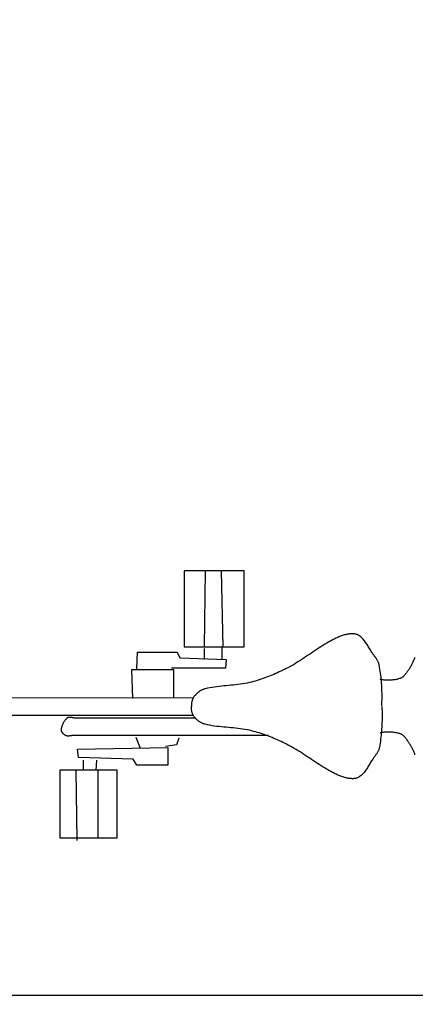
# Model space of a CAD drawing. Extents: x 426349 to 531820, y 3523 to 36018.
# Drawn here: x 445096 to 445146, y 13969 to 14094 of the extents above; entities that cross this region are included whole.
import ezdxf
from ezdxf.lldxf.tags import DXFTag

# ---------------------------------------------------------------- set-up
doc = ezdxf.new("R2010")
doc.units = 0
doc.header["$LTSCALE"] = 100
doc.header["$PDMODE"] = 34
for name, color, linetype in [('ARQ-COTA', 7, 'Continuous'), ('ARQ-EIXOS', 10, 'Continuous'), ('ARQ-MOVEIS', 140, 'Continuous'), ('ARQ-PAISAGISMO', 90, 'Continuous')]:
    doc.layers.add(name, color=color, linetype=linetype)
doc.styles.add('COTAS', font='txt')
tags = doc.linetypes.add('CENTER', pattern=[2, 1.25, -0.25, 0.25, -0.25]).pattern_tags.tags
tags[10:11] = [DXFTag(74, 4), DXFTag(75, 0), DXFTag(340, '0'), DXFTag(46, 1.0), DXFTag(50, 0.0), DXFTag(44, 0.0), DXFTag(45, 0.0)]
tags[8:9] = [DXFTag(74, 4), DXFTag(75, 0), DXFTag(340, '0'), DXFTag(46, 1.0), DXFTag(50, 0.0), DXFTag(44, 0.0), DXFTag(45, 0.0)]
tags[6:7] = [DXFTag(74, 4), DXFTag(75, 0), DXFTag(340, '0'), DXFTag(46, 1.0), DXFTag(50, 0.0), DXFTag(44, 0.0), DXFTag(45, 0.0)]
tags[4:5] = [DXFTag(74, 4), DXFTag(75, 0), DXFTag(340, '0'), DXFTag(46, 1.0), DXFTag(50, 0.0), DXFTag(44, 0.0), DXFTag(45, 0.0)]
doc.dimstyles.new('1-500', dxfattribs={"dimtxt": 75, "dimasz": 30, "dimexe": 10, "dimexo": 10, "dimgap": 50, "dimtad": 1, "dimdec": 1, "dimzin": 12, "dimdsep": 46, "dimtxsty": 'COTAS', "dimblk": 'DOT', "dimcen": 10, "dimdle": 10, "dimclrd": 252, "dimclre": 252, "dimclrt": 256, "dimadec": 0, "dimazin": 0, "dimtfac": 1, "dimtdec": 1, "dimtix": 1, "dimtofl": 0, "dimtmove": 0, "dimatfit": 3, "dimfxl": 0, "dimtvp": 50, "dimtolj": 1, "dimlwd": -1, "dimlwe": -1, "dimarcsym": 0})

# ---------------------------------------------------------------- blocks, each defined once
blk = doc.blocks.new('bike-planta')
at = {"linetype": 'Continuous'}
for p, q in [((1009.2062, 1784.8935), (1085.318, 1784.8935)), ((1009.2062, 1688.4141), (1009.2062, 1784.8935)), ((1038.1498, 1784.8935), (1036.0058, 1688.4141)), ((1058.5179, 1784.8935), (1059.5899, 1688.4141)), ((1085.318, 1784.8935), (1085.318, 1688.4141)), ((857.28901, 1697.1369), (858.20441, 1698.2074)), ((858.20441, 1698.2074), (859.15687, 1699.2392)), ((859.15687, 1699.2392), (860.15016, 1700.2269)), ((860.15016, 1700.2269), (861.18857, 1701.167)), ((861.18857, 1701.167), (862.27489, 1702.0543)), ((862.27489, 1702.0543), (863.41354, 1702.8857)), ((863.41354, 1702.8857), (864.13749, 1703.3423)), ((864.13749, 1703.3423), (864.89066, 1703.7399)), ((864.89066, 1703.7399), (865.67059, 1704.0818)), ((865.67059, 1704.0818), (866.47517, 1704.37)), ((866.47517, 1704.37), (867.30133, 1704.608)), ((867.30133, 1704.608), (868.14675, 1704.7983)), ((868.14675, 1704.7983), (869.00877, 1704.9427)), ((869.00877, 1704.9427), (869.88523, 1705.0456)), ((869.88523, 1705.0456), (870.77303, 1705.1081)), ((870.77303, 1705.1081), (871.66952, 1705.1341)), ((871.66952, 1705.1341), (872.5728, 1705.125)), ((872.5728, 1705.125), (873.47951, 1705.0858)), ((873.47951, 1705.0858), (874.3877, 1705.0168)), ((874.3877, 1705.0168), (875.29483, 1704.9216)), ((875.29483, 1704.9216), (876.1977, 1704.8035)), ((876.1977, 1704.8035), (877.0946, 1704.6648)), ((877.0946, 1704.6648), (877.98241, 1704.5077)), ((877.98241, 1704.5077), (878.85844, 1704.336)), ((878.85844, 1704.336), (879.72053, 1704.1517)), ((879.72053, 1704.1517), (880.56553, 1703.9577)), ((880.56553, 1703.9577), (881.82102, 1703.6411)), ((881.82102, 1703.6411), (883.06586, 1703.2897)), ((883.06586, 1703.2897), (884.30055, 1702.9061)), ((884.30055, 1702.9061), (885.52613, 1702.4909)), ((885.52613, 1702.4909), (886.74225, 1702.0475)), ((886.74225, 1702.0475), (887.94968, 1701.5766)), ((887.94968, 1701.5766), (889.14878, 1701.0807)), ((889.14878, 1701.0807), (890.3399, 1700.5617)), ((890.3399, 1700.5617), (891.52351, 1700.0215)), ((891.52351, 1700.0215), (892.69992, 1699.4624)), ((892.69992, 1699.4624), (893.86911, 1698.886)), ((893.86911, 1698.886), (895.03227, 1698.294)), ((895.03227, 1698.294), (896.18899, 1697.6883)), ((849.34776, 1685.1897), (850.09939, 1686.4222)), ((850.09939, 1686.4222), (850.85017, 1687.6576)), ((850.85017, 1687.6576), (851.60404, 1688.8914)), ((851.60404, 1688.8914), (852.36519, 1690.1201)), ((852.36519, 1690.1201), (853.13685, 1691.3388)), ((853.13685, 1691.3388), (853.92322, 1692.5432)), ((853.92322, 1692.5432), (854.72781, 1693.7294)), ((854.72781, 1693.7294), (855.55425, 1694.8934)), ((855.55425, 1694.8934), (856.40688, 1696.0308)), ((856.40688, 1696.0308), (857.28901, 1697.1369)), ((896.18899, 1697.6883), (897.34046, 1697.0717)), ((897.34046, 1697.0717), (898.48625, 1696.4454)), ((898.48625, 1696.4454), (899.62707, 1695.8114)), ((899.62707, 1695.8114), (900.76375, 1695.1715)), ((900.76375, 1695.1715), (901.89589, 1694.5284)), ((901.89589, 1694.5284), (903.02466, 1693.883)), ((903.02466, 1693.883), (904.14957, 1693.2377)), ((904.14957, 1693.2377), (906.66622, 1691.7671)), ((906.66622, 1691.7671), (909.16046, 1690.2592)), ((909.16046, 1690.2592), (911.63543, 1688.7183)), ((911.63543, 1688.7183), (914.0938, 1687.1487)), ((914.0938, 1687.1487), (916.53851, 1685.5567)), ((1085.318, 1688.4141), (1009.2062, 1688.4141)), ((1037.0779, 1673.4057), (1037.0779, 1687.3417)), ((1059.5899, 1686.2698), (1059.5899, 1672.3341)), ((792.66135, 1675.0137), (793.02182, 1674.0472)), ((793.02182, 1674.0472), (793.39553, 1673.0849)), ((840.65482, 1672.477), (841.12919, 1673.215)), ((841.12919, 1673.215), (841.62016, 1673.9462)), ((841.62016, 1673.9462), (842.12515, 1674.6717)), ((842.12515, 1674.6717), (842.64029, 1675.3923)), ((842.64029, 1675.3923), (843.16229, 1676.1083)), ((843.16229, 1676.1083), (843.6885, 1676.8218)), ((843.6885, 1676.8218), (844.21506, 1677.533)), ((844.21506, 1677.533), (844.73895, 1678.2426)), ((844.73895, 1678.2426), (845.25676, 1678.9522)), ((845.25676, 1678.9522), (845.76559, 1679.6618)), ((845.76559, 1679.6618), (846.26147, 1680.3737)), ((846.26147, 1680.3737), (847.05281, 1681.552)), ((847.05281, 1681.552), (847.82826, 1682.7506)), ((847.82826, 1682.7506), (848.59235, 1683.9642)), ((848.59235, 1683.9642), (849.34776, 1685.1897)), ((916.53851, 1685.5567), (918.9723, 1683.9457)), ((918.9723, 1683.9457), (921.39775, 1682.321)), ((921.39775, 1682.321), (923.81787, 1680.688)), ((923.81787, 1680.688), (926.23575, 1679.0505)), ((926.23575, 1679.0505), (928.65357, 1677.4142)), ((928.65357, 1677.4142), (931.07446, 1675.783)), ((931.07446, 1675.783), (933.50145, 1674.1626)), ((933.50145, 1674.1626), (935.9367, 1672.5572)), ((1090.678, 1674.4777), (1031.7179, 1672.3341)), ((1093.894, 1681.9816), (1090.678, 1674.4777)), ((1144.2781, 1681.9816), (1093.894, 1681.9816)), ((1145.3501, 1660.5416), (1144.2781, 1681.9816)), ((793.39553, 1673.0849), (793.78291, 1672.1276)), ((793.78291, 1672.1276), (794.18387, 1671.1743)), ((794.18387, 1671.1743), (794.59807, 1670.2263)), ((794.59807, 1670.2263), (795.02516, 1669.2837)), ((795.02516, 1669.2837), (795.46541, 1668.3472)), ((795.46541, 1668.3472), (795.91856, 1667.4158)), ((795.91856, 1667.4158), (796.38425, 1666.4906)), ((796.38425, 1666.4906), (796.86268, 1665.5722)), ((796.86268, 1665.5722), (797.35373, 1664.6598)), ((797.35373, 1664.6598), (797.85682, 1663.7546)), ((797.85682, 1663.7546), (798.37238, 1662.8563)), ((798.37238, 1662.8563), (798.89971, 1661.9658)), ((798.89971, 1661.9658), (799.43908, 1661.0822)), ((799.43908, 1661.0822), (799.98981, 1660.2069)), ((836.84268, 1660.2765), (837.24973, 1662.8241)), ((837.24973, 1662.8241), (837.68544, 1665.3656)), ((837.68544, 1665.3656), (837.86098, 1666.2084)), ((837.86098, 1666.2084), (838.0822, 1667.0361)), ((838.0822, 1667.0361), (838.34698, 1667.8494)), ((838.34698, 1667.8494), (838.65113, 1668.6489)), ((838.65113, 1668.6489), (838.99199, 1669.4357)), ((838.99199, 1669.4357), (839.36605, 1670.2112)), ((839.36605, 1670.2112), (839.7701, 1670.9761)), ((839.7701, 1670.9761), (840.2009, 1671.7307)), ((840.2009, 1671.7307), (840.65482, 1672.477)), ((935.9367, 1672.5572), (938.38373, 1670.9723)), ((938.38373, 1670.9723), (940.84504, 1669.4116)), ((940.84504, 1669.4116), (943.32309, 1667.8811)), ((943.32309, 1667.8811), (945.82111, 1666.3844)), ((945.82111, 1666.3844), (948.34155, 1664.9268)), ((948.34155, 1664.9268), (950.88762, 1663.5136)), ((950.88762, 1663.5136), (953.46171, 1662.1496)), ((953.46171, 1662.1496), (955.66924, 1661.0193)), ((955.66924, 1661.0193), (957.88706, 1659.9065)), ((1031.7179, 1672.3341), (1032.7898, 1661.6136)), ((1032.7898, 1661.6136), (1101.398, 1661.6136)), ((799.98981, 1660.2069), (800.55272, 1659.3398)), ((800.55272, 1659.3398), (801.12692, 1658.4812)), ((801.12692, 1658.4812), (801.71288, 1657.6309)), ((801.71288, 1657.6309), (802.30941, 1656.7896)), ((802.30941, 1656.7896), (802.69027, 1656.2631)), ((802.69027, 1656.2631), (803.07876, 1655.7327)), ((803.07876, 1655.7327), (803.47559, 1655.2002)), ((803.47559, 1655.2002), (803.88068, 1654.6687)), ((803.88068, 1654.6687), (804.2953, 1654.1402)), ((804.2953, 1654.1402), (804.71924, 1653.6175)), ((804.71924, 1653.6175), (805.15397, 1653.1022)), ((805.15397, 1653.1022), (805.59878, 1652.5978)), ((805.59878, 1652.5978), (806.05494, 1652.106)), ((806.05494, 1652.106), (806.52328, 1651.6294)), ((806.52328, 1651.6294), (807.00326, 1651.1693)), ((807.00326, 1651.1693), (807.49612, 1650.7298)), ((807.49612, 1650.7298), (808.0023, 1650.3126)), ((808.0023, 1650.3126), (808.52199, 1649.9196)), ((808.52199, 1649.9196), (809.05612, 1649.5541)), ((809.05612, 1649.5541), (809.60495, 1649.2175)), ((809.60495, 1649.2175), (810.16892, 1648.913)), ((810.16892, 1648.913), (810.74878, 1648.6425)), ((810.74878, 1648.6425), (811.34462, 1648.4088)), ((811.34462, 1648.4088), (811.95741, 1648.2137)), ((811.95741, 1648.2137), (813.15076, 1647.8935)), ((835.23961, 1647.4609), (835.50215, 1650.0327)), ((835.50215, 1650.0327), (835.79411, 1652.6007)), ((835.79411, 1652.6007), (836.11452, 1655.1638)), ((836.11452, 1655.1638), (836.46406, 1657.7228)), ((836.46406, 1657.7228), (836.84268, 1660.2765)), ((957.88706, 1659.9065), (960.11574, 1658.8103)), ((960.11574, 1658.8103), (962.35549, 1657.733)), ((962.35549, 1657.733), (964.60539, 1656.6761)), ((964.60539, 1656.6761), (966.86587, 1655.6397)), ((966.86587, 1655.6397), (969.13665, 1654.6253)), ((969.13665, 1654.6253), (971.41794, 1653.6334)), ((971.41794, 1653.6334), (973.7091, 1652.6665)), ((973.7091, 1652.6665), (976.01043, 1651.7242)), ((976.01043, 1651.7242), (978.32204, 1650.8086)), ((978.32204, 1650.8086), (980.64305, 1649.9199)), ((980.64305, 1649.9199), (982.97428, 1649.0601)), ((982.97428, 1649.0601), (985.31504, 1648.2295)), ((985.31504, 1648.2295), (987.66553, 1647.4291)), ((1098.182, 1624.0935), (1098.182, 1659.4697)), ((1098.182, 1659.4697), (1151.7821, 1659.4697)), ((1151.7821, 1659.4697), (1150.7101, 1623.0215)), ((813.15076, 1647.8935), (814.35407, 1647.6009)), ((814.35407, 1647.6009), (815.5664, 1647.3368)), ((815.5664, 1647.3368), (816.78673, 1647.1)), ((816.78673, 1647.1), (818.01413, 1646.8911)), ((818.01413, 1646.8911), (819.24811, 1646.7104)), ((819.24811, 1646.7104), (820.48686, 1646.5576)), ((820.48686, 1646.5576), (821.72981, 1646.4327)), ((821.72981, 1646.4327), (822.97584, 1646.3366)), ((822.97584, 1646.3366), (824.22453, 1646.2678)), ((824.22453, 1646.2678), (825.47393, 1646.2278)), ((825.47393, 1646.2278), (826.72374, 1646.216)), ((826.72374, 1646.216), (827.97272, 1646.2323)), ((827.97272, 1646.2323), (829.22029, 1646.2769)), ((829.22029, 1646.2769), (830.46478, 1646.3495)), ((830.46478, 1646.3495), (831.70584, 1646.4512)), ((831.70584, 1646.4512), (832.94242, 1646.581)), ((832.94242, 1646.581), (834.1729, 1646.7391)), ((834.1729, 1646.7391), (835.39694, 1646.926)), ((834.36049, 1634.5635), (834.47817, 1637.1463)), ((834.47817, 1637.1463), (834.62486, 1639.7283)), ((834.62486, 1639.7283), (834.80082, 1642.3085)), ((834.80082, 1642.3085), (835.00543, 1644.8863)), ((835.00543, 1644.8863), (835.23961, 1647.4609)), ((835.39694, 1646.926), (836.61341, 1647.1416)), ((987.66553, 1647.4291), (990.02514, 1646.6608)), ((990.02514, 1646.6608), (992.39461, 1645.9252)), ((992.39461, 1645.9252), (994.77313, 1645.2234)), ((994.77313, 1645.2234), (997.1611, 1644.5565)), ((997.1611, 1644.5565), (999.55818, 1643.9255)), ((999.55818, 1643.9255), (1002.4534, 1643.2333)), ((1002.4534, 1643.2333), (1005.3649, 1642.6225)), ((1005.3649, 1642.6225), (1008.2911, 1642.0849)), ((1008.2911, 1642.0849), (1011.2299, 1641.611)), ((1011.2299, 1641.611), (1014.1796, 1641.1922)), ((1014.1796, 1641.1922), (1017.1384, 1640.8186)), ((1017.1384, 1640.8186), (1020.1044, 1640.4819)), ((1020.1044, 1640.4819), (1023.076, 1640.1732)), ((1023.076, 1640.1732), (1026.0522, 1639.8834)), ((1026.0522, 1639.8834), (1029.0292, 1639.6028)), ((1029.0292, 1639.6028), (1032.0068, 1639.3236)), ((1032.0068, 1639.3236), (1034.9831, 1639.0354)), ((1034.9831, 1639.0354), (1037.9554, 1638.7301)), ((1037.9554, 1638.7301), (1040.9233, 1638.3984)), ((1040.9233, 1638.3984), (1043.8836, 1638.0315)), ((1043.8836, 1638.0315), (1046.8348, 1637.6199)), ((1046.8348, 1637.6199), (1049.7762, 1637.155)), ((1049.7762, 1637.155), (1052.7048, 1636.6277)), ((1052.7048, 1636.6277), (1055.6196, 1636.0289)), ((1055.6196, 1636.0289), (1058.5179, 1635.3496)), ((834.18116, 1624.2271), (834.18201, 1626.8106)), ((834.20918, 1621.645), (834.18116, 1624.2271)), ((834.18201, 1626.8106), (834.21227, 1629.395)), ((834.21227, 1629.395), (834.27195, 1631.9792)), ((834.27195, 1631.9792), (834.36049, 1634.5635)), ((1058.5179, 1635.3496), (1059.3364, 1635.1264)), ((1059.3364, 1635.1264), (1060.1475, 1634.8676)), ((1060.1475, 1634.8676), (1060.9502, 1634.5757)), ((1060.9502, 1634.5757), (1061.7437, 1634.2515)), ((1061.7437, 1634.2515), (1062.5268, 1633.8963)), ((1062.5268, 1633.8963), (1063.2984, 1633.5105)), ((1063.2984, 1633.5105), (1064.058, 1633.0971)), ((1064.058, 1633.0971), (1064.8054, 1632.6556)), ((1064.8054, 1632.6556), (1065.5385, 1632.1888)), ((1065.5385, 1632.1888), (1066.2572, 1631.6971)), ((1066.2572, 1631.6971), (1066.9608, 1631.1818)), ((1066.9608, 1631.1818), (1067.6477, 1630.6447)), ((1067.6477, 1630.6447), (1068.318, 1630.0864)), ((1068.318, 1630.0864), (1068.9701, 1629.5085)), ((1068.9701, 1629.5085), (1069.6025, 1628.9122)), ((1069.6025, 1628.9122), (1070.2161, 1628.2994)), ((1070.2161, 1628.2994), (1070.8085, 1627.6701)), ((1070.8085, 1627.6701), (1071.3797, 1627.0271)), ((1071.3797, 1627.0271), (1071.9289, 1626.3703)), ((1071.9289, 1626.3703), (1072.454, 1625.7016)), ((1072.454, 1625.7016), (1072.845, 1625.1633)), ((1072.845, 1625.1633), (1073.2143, 1624.6046)), ((1073.2143, 1624.6046), (1073.5615, 1624.0274)), ((1073.5259, 1624.0935), (1407.9906, 1623.0215)), ((1073.5615, 1624.0274), (1073.8853, 1623.4327)), ((1073.8853, 1623.4327), (1074.1864, 1622.8219)), ((834.26669, 1619.0642), (834.20918, 1621.645)), ((834.3537, 1616.4855), (834.26669, 1619.0642)), ((834.4671, 1612.7442), (834.3406, 1610.1688)), ((834.46949, 1613.9095), (834.3537, 1616.4855)), ((1074.1864, 1622.8219), (1074.464, 1622.1973)), ((1074.464, 1622.1973), (1074.7182, 1621.5596)), ((1074.7182, 1621.5596), (1074.9474, 1620.9112)), ((1074.9474, 1620.9112), (1075.1525, 1620.253)), ((1075.1525, 1620.253), (1075.3326, 1619.5873)), ((1075.3326, 1619.5873), (1075.4869, 1618.9147)), ((1075.4869, 1618.9147), (1075.6163, 1618.2376)), ((1075.6163, 1618.2376), (1075.7184, 1617.5575)), ((1075.7622, 1613.4965), (1075.6699, 1612.8375)), ((1075.7595, 1612.15), (1075.6699, 1612.8095)), ((1075.7184, 1617.5575), (1075.7947, 1616.8758)), ((1075.8195, 1611.4835), (1075.7595, 1612.15)), ((1075.825, 1614.163), (1075.7622, 1613.4965)), ((1075.7947, 1616.8758), (1075.8432, 1616.1936)), ((1075.8507, 1610.8104), (1075.8195, 1611.4835)), ((1075.859, 1614.8359), (1075.825, 1614.163)), ((1075.8432, 1616.1936), (1075.8651, 1615.5134)), ((1075.854, 1610.1328), (1075.8507, 1610.8104)), ((1075.8651, 1615.5134), (1075.859, 1614.8359)), ((834.1357, 1602.4281), (834.12583, 1599.8445)), ((834.12583, 1599.8445), (834.14523, 1597.26)), ((834.17458, 1605.0099), (834.1357, 1602.4281)), ((834.24288, 1607.5905), (834.17458, 1605.0099)), ((834.3406, 1610.1688), (834.24288, 1607.5905)), ((1070.7466, 1597.9973), (1071.3205, 1598.638)), ((1072.3473, 1598.5814), (1070.7466, 1598.5814)), ((1071.3205, 1598.638), (1071.8724, 1599.2924)), ((1071.8724, 1599.2924), (1072.4003, 1599.959)), ((1081.2448, 1598.5814), (1072.3473, 1598.5814)), ((1072.4003, 1599.959), (1072.7936, 1600.4956)), ((1072.7936, 1600.4956), (1073.1652, 1601.0527)), ((1073.1652, 1601.0527), (1073.5149, 1601.6285)), ((1073.479, 1601.5625), (1407.9452, 1601.2385)), ((1073.5149, 1601.6285), (1073.8411, 1602.2219)), ((1073.8411, 1602.2219), (1074.1447, 1602.8314)), ((1074.1447, 1602.8314), (1074.4249, 1603.4549)), ((1074.4249, 1603.4549), (1074.6818, 1604.0915)), ((1074.6818, 1604.0915), (1074.9137, 1604.7389)), ((1074.9137, 1604.7389), (1075.1215, 1605.3962)), ((1075.1215, 1605.3962), (1075.3044, 1606.0612)), ((1075.3044, 1606.0612), (1075.4615, 1606.7331)), ((1075.4615, 1606.7331), (1075.5937, 1607.4097)), ((1075.5937, 1607.4097), (1075.6987, 1608.0893)), ((1075.6987, 1608.0893), (1075.7779, 1608.7707)), ((1075.7779, 1608.7707), (1075.8292, 1609.4527)), ((1075.8292, 1609.4527), (1075.854, 1610.1328)), ((1090.1423, 1598.5814), (1081.2448, 1598.5814)), ((1099.0399, 1598.5814), (1090.1423, 1598.5814)), ((1107.9374, 1598.5814), (1099.0399, 1598.5814)), ((1116.835, 1598.5814), (1107.9374, 1598.5814)), ((1125.7326, 1598.5814), (1116.835, 1598.5814)), ((1134.63, 1598.5814), (1125.7326, 1598.5814)), ((1143.5276, 1598.5814), (1134.63, 1598.5814)), ((1152.4259, 1598.5814), (1143.5276, 1598.5814)), ((1161.3235, 1598.5814), (1152.4259, 1598.5814)), ((1170.221, 1598.5814), (1161.3235, 1598.5814)), ((1179.1185, 1598.5814), (1170.221, 1598.5814)), ((1188.0162, 1598.5814), (1179.1185, 1598.5814)), ((1196.9137, 1598.5814), (1188.0162, 1598.5814)), ((1205.8111, 1598.5814), (1196.9137, 1598.5814)), ((1214.7088, 1598.5814), (1205.8111, 1598.5814)), ((1223.6063, 1598.5814), (1214.7088, 1598.5814)), ((1224.0942, 1598.5961), (1223.6063, 1598.5814)), ((1224.5927, 1598.6386), (1224.0942, 1598.5961)), ((1225.0996, 1598.7029), (1224.5927, 1598.6386)), ((1225.6126, 1598.7845), (1225.0996, 1598.7029)), ((1226.1308, 1598.8791), (1225.6126, 1598.7845)), ((1226.6513, 1598.9819), (1226.1308, 1598.8791)), ((1227.1733, 1599.0872), (1226.6513, 1598.9819)), ((1227.6945, 1599.1915), (1227.1733, 1599.0872)), ((1228.2142, 1599.2892), (1227.6945, 1599.1915)), ((1228.7287, 1599.3753), (1228.2142, 1599.2892)), ((1229.2378, 1599.4465), (1228.7287, 1599.3753)), ((1229.7395, 1599.4964), (1229.2378, 1599.4465)), ((1230.2305, 1599.5206), (1229.7395, 1599.4964)), ((1230.7108, 1599.5153), (1230.2305, 1599.5206)), ((1231.1784, 1599.4748), (1230.7108, 1599.5153)), ((1231.6308, 1599.3947), (1231.1784, 1599.4748)), ((1232.0658, 1599.2698), (1231.6308, 1599.3947)), ((1232.4833, 1599.0963), (1232.0658, 1599.2698)), ((1232.8798, 1598.8682), (1232.4833, 1599.0963)), ((1233.2544, 1598.5814), (1232.8798, 1598.8682)), ((1233.8747, 1598.0136), (1233.2544, 1598.5814)), ((834.14523, 1597.26), (834.19419, 1594.6755)), ((834.19419, 1594.6755), (834.27188, 1592.0909)), ((834.27188, 1592.0909), (834.37884, 1589.5077)), ((834.37884, 1589.5077), (834.51467, 1586.925)), ((834.51467, 1586.925), (834.67991, 1584.3441)), ((1022.9623, 1585.6936), (1025.9398, 1585.9709)), ((1025.9398, 1585.9709), (1028.9179, 1586.239)), ((1028.9179, 1586.239), (1031.8967, 1586.5059)), ((1031.8967, 1586.5059), (1034.8741, 1586.7816)), ((1034.8741, 1586.7816), (1037.8477, 1587.0744)), ((1037.8477, 1587.0744), (1040.8169, 1587.3939)), ((1040.8169, 1587.3939), (1043.7788, 1587.7485)), ((1043.7788, 1587.7485), (1046.7316, 1588.1477)), ((1046.7316, 1588.1477), (1049.675, 1588.6003)), ((1049.675, 1588.6003), (1052.6056, 1589.1154)), ((1052.6056, 1589.1154), (1055.523, 1589.702)), ((1055.523, 1589.702), (1058.4241, 1590.3693)), ((1058.4241, 1590.3693), (1059.2436, 1590.5889)), ((1059.2436, 1590.5889), (1060.0556, 1590.8443)), ((1060.0556, 1590.8443), (1060.8595, 1591.1329)), ((1060.8595, 1591.1329), (1061.6545, 1591.4538)), ((1061.6545, 1591.4538), (1062.439, 1591.8057)), ((1062.439, 1591.8057), (1063.2123, 1592.1883)), ((1063.2123, 1592.1883), (1063.9735, 1592.5985)), ((1063.9735, 1592.5985), (1064.7228, 1593.0369)), ((1064.7228, 1593.0369), (1065.4578, 1593.5006)), ((1065.4578, 1593.5006), (1066.1786, 1593.9894)), ((1066.1786, 1593.9894), (1066.8843, 1594.5017)), ((1066.8843, 1594.5017), (1067.5734, 1595.0359)), ((1067.5734, 1595.0359), (1068.246, 1595.5914)), ((1068.246, 1595.5914), (1068.9007, 1596.1667)), ((1068.9007, 1596.1667), (1069.5355, 1596.7603)), ((1069.5355, 1596.7603), (1070.1517, 1597.3705)), ((1070.1517, 1597.3705), (1070.7466, 1597.9973)), ((1234.473, 1597.4168), (1233.8747, 1598.0136)), ((1235.0488, 1596.7918), (1234.473, 1597.4168)), ((1235.6002, 1596.1409), (1235.0488, 1596.7918)), ((1236.1284, 1595.4656), (1235.6002, 1596.1409)), ((1236.6315, 1594.7678), (1236.1284, 1595.4656)), ((1237.1096, 1594.0491), (1236.6315, 1594.7678)), ((1237.562, 1593.3111), (1237.1096, 1594.0491)), ((1237.9872, 1592.5552), (1237.562, 1593.3111)), ((1238.3859, 1591.7844), (1237.9872, 1592.5552)), ((1238.7573, 1590.9987), (1238.3859, 1591.7844)), ((1239.1, 1590.2009), (1238.7573, 1590.9987)), ((1239.4148, 1589.3922), (1239.1, 1590.2009)), ((1239.6992, 1588.5743), (1239.4148, 1589.3922)), ((1239.9542, 1587.7494), (1239.6992, 1588.5743)), ((1240.1789, 1586.9188), (1239.9542, 1587.7494)), ((1240.3717, 1586.084), (1240.1789, 1586.9188)), ((1240.5336, 1585.2471), (1240.3717, 1586.084)), ((804.5514, 1573.1607), (804.9883, 1573.6742)), ((804.9883, 1573.6742), (805.43514, 1574.1769)), ((805.43514, 1574.1769), (805.89333, 1574.6667)), ((805.89333, 1574.6667), (806.36364, 1575.1413)), ((806.36364, 1575.1413), (806.84558, 1575.5994)), ((806.84558, 1575.5994), (807.34034, 1576.0368)), ((807.34034, 1576.0368), (807.84819, 1576.4519)), ((807.84819, 1576.4519), (808.3695, 1576.8428)), ((808.3695, 1576.8428), (808.90516, 1577.2061)), ((808.90516, 1577.2061), (809.45547, 1577.5404)), ((809.45547, 1577.5404), (810.02069, 1577.8425)), ((810.02069, 1577.8425), (810.60168, 1578.1106)), ((810.60168, 1578.1106), (811.19843, 1578.3419)), ((811.19843, 1578.3419), (811.81199, 1578.5343)), ((811.81199, 1578.5343), (813.00674, 1578.8496)), ((813.00674, 1578.8496), (814.21117, 1579.1372)), ((814.21117, 1579.1372), (815.42469, 1579.3962)), ((815.42469, 1579.3962), (816.646, 1579.6278)), ((816.646, 1579.6278), (817.87424, 1579.8317)), ((817.87424, 1579.8317), (819.10906, 1580.0072)), ((819.10906, 1580.0072), (820.34837, 1580.1549)), ((820.34837, 1580.1549), (821.59188, 1580.2745)), ((821.59188, 1580.2745), (822.83819, 1580.3654)), ((822.83819, 1580.3654), (824.08717, 1580.429)), ((824.08717, 1580.429), (825.33677, 1580.4638)), ((825.33677, 1580.4638), (826.58666, 1580.4704)), ((826.58666, 1580.4704), (827.83556, 1580.4489)), ((827.83556, 1580.4489), (829.08293, 1580.3991)), ((829.08293, 1580.3991), (830.32707, 1580.3213)), ((830.32707, 1580.3213), (831.56771, 1580.2144)), ((831.56771, 1580.2144), (832.80365, 1580.0795)), ((832.80365, 1580.0795), (834.0335, 1579.9161)), ((834.0335, 1579.9161), (835.25677, 1579.7242)), ((834.67991, 1584.3441), (834.87374, 1581.7654)), ((834.87374, 1581.7654), (835.0972, 1579.19)), ((835.0972, 1579.19), (835.34902, 1576.6171)), ((835.25677, 1579.7242), (836.47233, 1579.5035)), ((835.34902, 1576.6171), (835.63027, 1574.0478)), ((835.63027, 1574.0478), (835.93989, 1571.4835)), ((971.24856, 1572.4492), (973.54379, 1573.4063)), ((973.54379, 1573.4063), (975.84896, 1574.3391)), ((975.84896, 1574.3391), (978.16443, 1575.2451)), ((978.16443, 1575.2451), (980.48908, 1576.1241)), ((978.16443, 1576.0693), (979.72618, 1576.0693)), ((979.72618, 1576.0693), (993.394, 1576.0693)), ((980.48908, 1576.1241), (982.82388, 1576.9741)), ((982.82388, 1576.9741), (985.16815, 1577.7949)), ((985.16815, 1577.7949), (987.52186, 1578.5855)), ((987.52186, 1578.5855), (989.88469, 1579.344)), ((989.88469, 1579.344), (992.25725, 1580.0697)), ((992.25725, 1580.0697), (994.63864, 1580.7615)), ((993.394, 1576.0693), (1007.0621, 1576.0693)), ((994.63864, 1580.7615), (997.02941, 1581.4184)), ((997.02941, 1581.4184), (999.42908, 1582.0395)), ((999.42908, 1582.0395), (1002.3272, 1582.7195)), ((1002.3272, 1582.7195), (1005.2412, 1583.3183)), ((1005.2412, 1583.3183), (1008.1697, 1583.8435)), ((1007.0621, 1576.0693), (1020.73, 1576.0693)), ((1008.1697, 1583.8435), (1011.1103, 1584.3053)), ((1011.1103, 1584.3053), (1014.0618, 1584.7117)), ((1014.0618, 1584.7117), (1017.0221, 1585.073)), ((1017.0221, 1585.073), (1019.9894, 1585.3972)), ((1019.9894, 1585.3972), (1022.9623, 1585.6936)), ((1020.73, 1576.0693), (1034.3982, 1576.0693)), ((1034.3982, 1576.0693), (1048.0665, 1576.0693)), ((1048.0665, 1576.0693), (1061.7339, 1576.0693)), ((1061.7339, 1576.0693), (1075.4021, 1576.0693)), ((1075.4021, 1576.0693), (1089.0704, 1576.0693)), ((1089.0704, 1576.0693), (1102.7385, 1576.0693)), ((1102.7385, 1576.0693), (1116.406, 1576.0693)), ((1116.406, 1576.0693), (1130.0743, 1576.0693)), ((1130.0743, 1576.0693), (1143.7424, 1576.0693)), ((1146.4221, 1573.9254), (1141.0621, 1559.9893)), ((1143.7424, 1576.0693), (1157.4107, 1576.0693)), ((1157.4107, 1576.0693), (1171.0782, 1576.0693)), ((1171.0782, 1576.0693), (1184.7463, 1576.0693)), ((1184.7463, 1576.0693), (1198.4145, 1576.0693)), ((1198.4145, 1576.0693), (1212.0828, 1576.0693)), ((1212.0828, 1576.0693), (1225.7502, 1576.0693)), ((1225.7502, 1576.0693), (1226.2352, 1576.0591)), ((1226.2352, 1576.0591), (1226.7247, 1576.0304)), ((1226.7247, 1576.0304), (1227.2173, 1575.9869)), ((1227.2173, 1575.9869), (1227.7127, 1575.9313)), ((1227.7127, 1575.9313), (1228.2106, 1575.867)), ((1228.2106, 1575.867), (1228.7091, 1575.7974)), ((1228.7091, 1575.7974), (1229.2084, 1575.7259)), ((1229.2084, 1575.7259), (1229.7077, 1575.6552)), ((1229.7077, 1575.6552), (1230.2056, 1575.5885)), ((1230.2056, 1575.5885), (1230.7018, 1575.5304)), ((1230.7018, 1575.5304), (1231.1958, 1575.4819)), ((1231.1958, 1575.4819), (1231.686, 1575.4478)), ((1231.686, 1575.4478), (1232.1726, 1575.4312)), ((1232.1726, 1575.4312), (1232.6537, 1575.435)), ((1232.6537, 1575.435), (1233.1294, 1575.4626)), ((1233.1294, 1575.4626), (1233.5993, 1575.5171)), ((1233.5993, 1575.5171), (1234.0615, 1575.6018)), ((1234.0615, 1575.6018), (1234.5161, 1575.7198)), ((1234.5161, 1575.7198), (1234.9618, 1575.8746)), ((1234.9618, 1575.8746), (1235.3983, 1576.0693)), ((1235.3983, 1576.0693), (1235.8115, 1576.2883)), ((1235.8115, 1576.2883), (1236.2245, 1576.5308)), ((1236.2245, 1576.5308), (1236.6344, 1576.7967)), ((1236.6344, 1576.7967), (1237.04, 1577.0839)), ((1237.04, 1577.0839), (1237.4372, 1577.3914)), ((1237.4372, 1577.3914), (1237.8238, 1577.7181)), ((1237.8238, 1577.7181), (1238.1982, 1578.0624)), ((1238.1982, 1578.0624), (1238.5568, 1578.4233)), ((1238.5568, 1578.4233), (1238.8981, 1578.7993)), ((1238.8981, 1578.7993), (1239.2188, 1579.1893)), ((1239.2188, 1579.1893), (1239.5168, 1579.5921)), ((1239.5168, 1579.5921), (1239.7891, 1580.0059)), ((1239.7891, 1580.0059), (1240.0343, 1580.43)), ((1240.0343, 1580.43), (1240.2492, 1580.8631)), ((1240.2492, 1580.8631), (1240.4308, 1581.3034)), ((1240.4308, 1581.3034), (1240.5768, 1581.7497)), ((1240.6622, 1584.4096), (1240.5336, 1585.2471)), ((1240.5768, 1581.7497), (1240.6858, 1582.2014)), ((1240.7583, 1583.5734), (1240.6622, 1584.4096)), ((1240.6858, 1582.2014), (1240.7538, 1582.6569)), ((1240.7538, 1582.6569), (1240.7788, 1583.1146)), ((1240.7788, 1583.1146), (1240.7583, 1583.5734)), ((796.16268, 1560.3226), (796.64504, 1561.239)), ((796.64504, 1561.239), (797.13994, 1562.1493)), ((797.13994, 1562.1493), (797.64674, 1563.0524)), ((797.64674, 1563.0524), (798.16594, 1563.9486)), ((798.16594, 1563.9486), (798.69713, 1564.8368)), ((798.69713, 1564.8368), (799.24015, 1565.7182)), ((799.24015, 1565.7182), (799.79451, 1566.5913)), ((799.79451, 1566.5913), (800.36107, 1567.456)), ((800.36107, 1567.456), (800.93883, 1568.3122)), ((800.93883, 1568.3122), (801.5283, 1569.16)), ((801.5283, 1569.16), (802.12841, 1569.9987)), ((802.12841, 1569.9987), (802.51137, 1570.5237)), ((802.51137, 1570.5237), (802.9021, 1571.0524)), ((802.9021, 1571.0524), (803.3011, 1571.5832)), ((803.3011, 1571.5832), (803.7085, 1572.1131)), ((803.7085, 1572.1131), (804.1253, 1572.6399)), ((804.1253, 1572.6399), (804.5514, 1573.1607)), ((835.93989, 1571.4835), (836.27878, 1568.9231)), ((836.27878, 1568.9231), (836.64682, 1566.3678)), ((836.64682, 1566.3678), (837.04316, 1563.8186)), ((837.04316, 1563.8186), (837.46822, 1561.2752)), ((837.46822, 1561.2752), (837.64033, 1560.4317)), ((945.59878, 1559.8051), (948.12524, 1561.2521)), ((948.12524, 1561.2521), (950.67719, 1562.6547)), ((950.67719, 1562.6547), (953.25696, 1564.0079)), ((953.25696, 1564.0079), (955.46918, 1565.1289)), ((955.46918, 1565.1289), (957.69162, 1566.2325)), ((957.69162, 1566.2325), (959.92486, 1567.3195)), ((959.92486, 1567.3195), (962.16909, 1568.3873)), ((962.16909, 1568.3873), (964.4234, 1569.4348)), ((964.4234, 1569.4348), (966.68816, 1570.4618)), ((966.68816, 1570.4618), (968.96321, 1571.4668)), ((968.96321, 1571.4668), (971.24856, 1572.4492)), ((1091.7499, 1572.8534), (1094.966, 1564.2773)), ((1094.966, 1564.2773), (1108.902, 1562.1333)), ((1105.686, 1561.0613), (1105.686, 1538.5492)), ((1220.3903, 1558.9173), (1105.686, 1561.0613)), ((792.40434, 1551.8151), (792.76881, 1552.7801)), ((792.76881, 1552.7801), (793.14651, 1553.7409)), ((793.14651, 1553.7409), (793.53787, 1554.6965)), ((793.53787, 1554.6965), (793.9429, 1555.6481)), ((793.9429, 1555.6481), (794.36095, 1556.5944)), ((794.36095, 1556.5944), (794.79203, 1557.5352)), ((794.79203, 1557.5352), (795.23614, 1558.4699)), ((795.23614, 1558.4699), (795.69314, 1559.3993)), ((795.69314, 1559.3993), (796.16268, 1560.3226)), ((837.64033, 1560.4317), (837.85797, 1559.603)), ((837.85797, 1559.603), (838.11939, 1558.7886)), ((838.11939, 1558.7886), (838.42018, 1557.9878)), ((838.42018, 1557.9878), (838.75789, 1557.1997)), ((838.75789, 1557.1997), (839.12859, 1556.4227)), ((839.12859, 1556.4227), (839.52955, 1555.6561)), ((839.52955, 1555.6561), (839.9572, 1554.8997)), ((839.9572, 1554.8997), (840.40789, 1554.1515)), ((840.40789, 1554.1515), (840.87918, 1553.4115)), ((840.87918, 1553.4115), (841.36714, 1552.6783)), ((841.36714, 1552.6783), (841.86912, 1551.9506)), ((841.86912, 1551.9506), (842.38124, 1551.228)), ((842.38124, 1551.228), (842.90017, 1550.5097)), ((842.90017, 1550.5097), (843.4235, 1549.7941)), ((843.4235, 1549.7941), (843.94712, 1549.0807)), ((843.94712, 1549.0807), (844.46794, 1548.369)), ((844.46794, 1548.369), (844.9828, 1547.6572)), ((925.96067, 1547.2207), (928.38535, 1548.847)), ((928.38535, 1548.847), (930.81297, 1550.4681)), ((930.81297, 1550.4681), (933.24675, 1552.0784)), ((933.24675, 1552.0784), (935.68866, 1553.6735)), ((935.68866, 1553.6735), (938.14234, 1555.2482)), ((938.14234, 1555.2482), (940.6101, 1556.7987)), ((940.6101, 1556.7987), (943.09445, 1558.3189)), ((943.09445, 1558.3189), (945.59878, 1559.8051)), ((1219.3183, 1548.1972), (1220.3903, 1558.9173)), ((844.9828, 1547.6572), (845.48862, 1546.9455)), ((845.48862, 1546.9455), (845.98155, 1546.2314)), ((845.98155, 1546.2314), (846.768, 1545.0499)), ((846.768, 1545.0499), (847.53839, 1543.848)), ((847.53839, 1543.848), (848.29745, 1542.6313)), ((848.29745, 1542.6313), (849.04774, 1541.4026)), ((849.04774, 1541.4026), (849.79411, 1540.167)), ((849.79411, 1540.167), (850.53986, 1538.9285)), ((850.53986, 1538.9285), (851.28861, 1537.6916)), ((851.28861, 1537.6916), (852.04451, 1536.4597)), ((852.04451, 1536.4597), (852.81113, 1535.2377)), ((906.33825, 1534.586), (908.8388, 1536.0835)), ((908.8388, 1536.0835), (911.32014, 1537.6141)), ((911.32014, 1537.6141), (913.7851, 1539.1734)), ((913.7851, 1539.1734), (916.23632, 1540.7552)), ((916.23632, 1540.7552), (918.67683, 1542.356)), ((918.67683, 1542.356), (921.10907, 1543.9706)), ((921.10907, 1543.9706), (923.53599, 1545.5935)), ((923.53599, 1545.5935), (925.96067, 1547.2207)), ((1105.686, 1538.5492), (1145.3501, 1538.5492)), ((1145.3501, 1538.5492), (1149.6381, 1546.0533)), ((1149.6381, 1546.0533), (1219.3183, 1548.1972)), ((1196.8062, 1532.1172), (1195.7342, 1544.9813)), ((1212.8862, 1533.1892), (1212.8862, 1544.9813)), ((852.81113, 1535.2377), (853.59245, 1534.0301)), ((853.59245, 1534.0301), (854.39213, 1532.8405)), ((854.39213, 1532.8405), (855.21367, 1531.6731)), ((855.21367, 1531.6731), (856.06154, 1530.5321)), ((856.06154, 1530.5321), (856.93905, 1529.4224)), ((856.93905, 1529.4224), (857.84996, 1528.3481)), ((857.84996, 1528.3481), (858.79808, 1527.3123)), ((858.79808, 1527.3123), (859.78731, 1526.3205)), ((859.78731, 1526.3205), (860.82179, 1525.3761)), ((860.82179, 1525.3761), (861.90433, 1524.4842)), ((861.90433, 1524.4842), (863.03962, 1523.6481)), ((863.03962, 1523.6481), (863.76154, 1523.1885)), ((882.69005, 1523.162), (883.92621, 1523.5404)), ((883.92621, 1523.5404), (885.15361, 1523.9506)), ((885.15361, 1523.9506), (886.37162, 1524.389)), ((886.37162, 1524.389), (887.58087, 1524.8548)), ((887.58087, 1524.8548), (888.78215, 1525.3457)), ((888.78215, 1525.3457), (889.97529, 1525.8596)), ((889.97529, 1525.8596), (891.16122, 1526.3949)), ((891.16122, 1526.3949), (892.33994, 1526.9491)), ((892.33994, 1526.9491), (893.51151, 1527.5206)), ((893.51151, 1527.5206), (894.67712, 1528.1077)), ((894.67712, 1528.1077), (895.83643, 1528.7086)), ((895.83643, 1528.7086), (896.99042, 1529.3203)), ((896.99042, 1529.3203), (898.13881, 1529.9419)), ((898.13881, 1529.9419), (899.28222, 1530.5711)), ((899.28222, 1530.5711), (900.42156, 1531.2063)), ((900.42156, 1531.2063), (901.55643, 1531.8447)), ((901.55643, 1531.8447), (902.68793, 1532.4854)), ((902.68793, 1532.4854), (903.81551, 1533.1259)), ((903.81551, 1533.1259), (906.33825, 1534.586)), ((1170.0061, 1532.1172), (1242.9024, 1532.1172)), ((1170.0061, 1446.3571), (1170.0061, 1532.1172)), ((1194.6621, 1532.1172), (1194.6621, 1446.3571)), ((1222.5344, 1532.1172), (1221.4623, 1443.1411)), ((1242.9024, 1532.1172), (1242.9024, 1446.3571)), ((863.76154, 1523.1885), (864.51303, 1522.7878)), ((864.51303, 1522.7878), (865.29155, 1522.4424)), ((865.29155, 1522.4424), (866.09494, 1522.151)), ((866.09494, 1522.151), (866.92005, 1521.9095)), ((866.92005, 1521.9095), (867.7647, 1521.7158)), ((867.7647, 1521.7158), (868.62617, 1521.5677)), ((868.62617, 1521.5677), (869.50213, 1521.4612)), ((869.50213, 1521.4612), (870.38965, 1521.3951)), ((870.38965, 1521.3951), (871.28607, 1521.3652)), ((871.28607, 1521.3652), (872.18942, 1521.3706)), ((872.18942, 1521.3706), (873.09621, 1521.406)), ((873.09621, 1521.406), (874.00474, 1521.4711)), ((874.00474, 1521.4711), (874.91223, 1521.5626)), ((874.91223, 1521.5626), (875.81551, 1521.6769)), ((875.81551, 1521.6769), (876.71298, 1521.8119)), ((876.71298, 1521.8119), (877.60155, 1521.9653)), ((877.60155, 1521.9653), (878.47821, 1522.1334)), ((878.47821, 1522.1334), (879.34101, 1522.314)), ((879.34101, 1522.314), (880.18692, 1522.5045)), ((880.18692, 1522.5045), (881.44367, 1522.8158)), ((881.44367, 1522.8158), (882.69005, 1523.162)), ((1242.9024, 1446.3571), (1170.0061, 1446.3571))]:
    blk.add_line(p, q, dxfattribs=at)
blk = doc.blocks.new('_DOT')
at = {"color": 0, "linetype": 'ByBlock', "lineweight": -2}
blk.add_line((-0.5, 0), (-1, 0), dxfattribs=at)
at = {"linetype": 'ByBlock', "const_width": 0.5}
blk.add_lwpolyline([(-0.25, 0, 1), (0.25, 0, 1)], format="xyb", close=True, dxfattribs=at)
blk = doc.blocks.new('*D98')
at = {"layer": 'ARQ-COTA', "color": 252, "linetype": 'Continuous'}
for p, q in [((444998.33, 14815.18), (444998.33, 14968.03)), ((445532.6, 13980.25), (445532.6, 14968.03)), ((445502.6, 14958.03), (445028.33, 14958.03))]:
    blk.add_line(p, q, dxfattribs=at)
at = {"layer": 'DEFPOINTS', "color": 0, "linetype": 'Continuous'}
for p in [(444998.33, 14958.03), (444998.33, 14805.18), (445532.6, 13970.25)]:
    blk.add_point(p, dxfattribs=at)
at = {"layer": 'ARQ-COTA', "color": 252, "linetype": 'Continuous', "xscale": 30, "yscale": 30, "zscale": 30, "rotation": 180}
blk.add_blockref('_DOT', (444998.33, 14958.03), dxfattribs=at)
at = {"layer": 'ARQ-COTA', "color": 252, "linetype": 'Continuous', "xscale": 30, "yscale": 30, "zscale": 30}
blk.add_blockref('_DOT', (445532.6, 14958.03), dxfattribs=at)
at = {"layer": 'ARQ-COTA', "linetype": 'Continuous', "insert": (445265.46, 15046.32), "char_height": 75, "attachment_point": 5, "style": 'COTAS'}
blk.add_mtext('\\A1;534.3', dxfattribs=at)

msp = doc.modelspace()

# ---------------------------------------------------------------- hatches: boundary and pattern name
at = {"layer": 'ARQ-PAISAGISMO', "linetype": 'Continuous'}
h = msp.add_hatch(dxfattribs=at)
h.set_pattern_fill('CROSS', color=256, scale=5, style=0)
h.set_pattern_definition([(0, (8614.32, 14381.357), (31.75, 31.75), [15.875, -47.625]), (90, (8622.257, 14373.42), (-31.75, 31.75), [15.875, -47.625])])
h.paths.add_polyline_path([(444983.33, 14821.56, -0.393418), (445447.6, 14322.84), (445447.6, 13861.68), (445532.6, 13861.68), (445532.6, 14322.84, 0.668179), (444533.94, 14736.49), (443133.56, 13336.12, -0.056081), (442921.17, 13166.68, 0.137805), (443193.67, 13276.01), (444144.33, 14226.68), (444983.33, 14226.68)])

# ---------------------------------------------------------------- linework, layer by layer
at = {"layer": 'ARQ-EIXOS', "linetype": 'CENTER'}
msp.add_line((431677.68, 13970.25), (446010.18, 13970.25), dxfattribs=at)

# ---------------------------------------------------------------- block references
at = {"layer": 'ARQ-MOVEIS', "xscale": -0.1, "yscale": 0.1, "zscale": 0.1}
msp.add_blockref('bike-planta', (445225.57, 13845.58), dxfattribs=at)

# ---------------------------------------------------------------- dimensions: what is measured, and where the dimension line sits
at = {"layer": 'ARQ-COTA', "linetype": 'Continuous'}
dim = msp.add_linear_dim(base=(444998.33, 14958.03), p1=(445532.6, 13970.25), p2=(444998.33, 14805.18), dimstyle='1-500', override={"dimtmove": 1}, dxfattribs=at)
dim.commit()
dim.dimension.update_dxf_attribs({"geometry": '*D98', "text_midpoint": (445265.46, 15046.32)})

doc.saveas('drawing.dxf')
